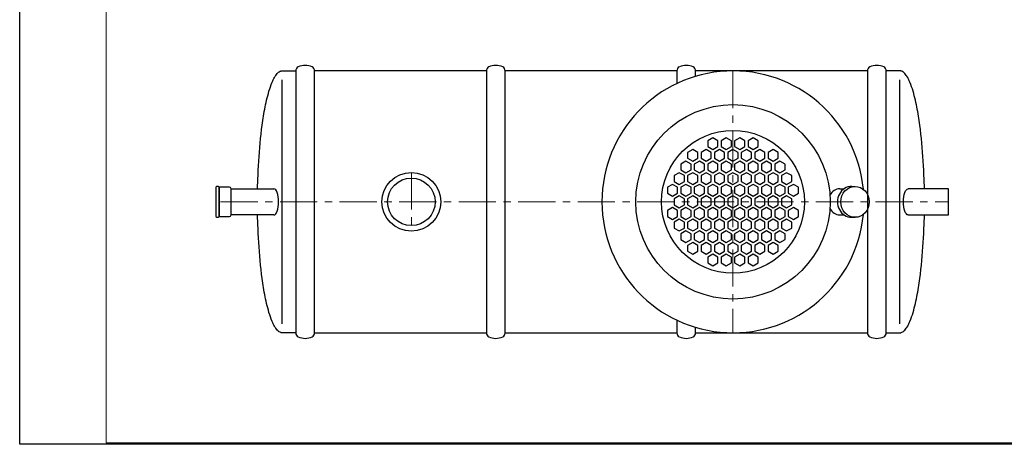
# Model space of a CAD drawing. Extents: x 0 to 5725, y 992 to 4959.
# Drawn here: x 0 to 3307, y 992 to 2418 of the extents above; entities that cross this region are included whole.
import ezdxf

# ---------------------------------------------------------------- set-up
doc = ezdxf.new("R2010")
doc.units = 0
doc.header["$LTSCALE"] = 100
doc.linetypes.add('CENTER', pattern=[2, 1.25, -0.25, 0.25, -0.25])
doc.layers.get('0').update_dxf_attribs({"linetype": 'CONTINUOUS', "lineweight": 15})
doc.layers.get('DEFPOINTS').update_dxf_attribs({"linetype": 'CONTINUOUS'})
for name, color, linetype, lineweight in [('3', 3, 'CONTINUOUS', 30), ('5', 5, 'CENTER', 9), ('7', 7, 'CONTINUOUS', 9)]:
    doc.layers.add(name, color=color, linetype=linetype, lineweight=lineweight)

msp = doc.modelspace()

# ---------------------------------------------------------------- hatches: boundary and pattern name
at = {"layer": '7'}
h = msp.add_hatch(dxfattribs=at)
h.set_pattern_fill('FLEX', color=256, scale=80, style=0)
h.paths.add_polyline_path([(1676.1, 2403.4), (1211.6, 2403.4), (1211.6, 2346.5), (1676.1, 2346.5)])
h.paths.add_polyline_path([(1876.6, 2403.4), (1764.1, 2403.4), (1764.1, 2346.5), (1876.6, 2346.5)])
h.paths.add_polyline_path([(2054.4, 2403.4), (1885.4, 2403.4), (1885.4, 2346.5), (2054.4, 2346.5)])
h.paths.add_polyline_path([(2184.3, 2403.4), (2054.4, 2403.4), (2054.4, 2346.5), (2061.5, 2346.5), (2169.6, 2346.5)])
h.paths.add_polyline_path([(2410.9, 2403.4), (2184.3, 2403.4), (2169.6, 2346.5), (2410.9, 2346.5)])
h.paths.add_polyline_path([(2465, 2403.4), (2410.9, 2403.4), (2410.9, 2346.5), (2418, 2346.5), (2465, 2346.5)])
h.paths.add_polyline_path([(2577.7, 2403.4), (2465, 2403.4), (2465, 2346.5), (2577.7, 2346.5)])
h.paths.add_polyline_path([(2604.3, 2403.4), (2577.7, 2403.4), (2577.7, 2346.5), (2593.9, 2346.5)])
h.paths.add_polyline_path([(2668.7, 2403.4), (2604.3, 2403.4), (2593.9, 2346.5), (2668.7, 2346.5)])
h.paths.add_polyline_path([(2832.6, 2392.6), (2832, 2403.4), (2778.7, 2403.4), (2778.7, 2346.5), (2834.7, 2346.5), (2834.4, 2354.7), (2833.6, 2373.7)])
h = msp.add_hatch(dxfattribs=at)
h.set_pattern_fill('FLEX', color=256, scale=80, style=0)
h.paths.add_polyline_path([(1676.1, 2403.4), (1211.6, 2403.4), (1211.6, 2346.5), (1676.1, 2346.5)])

# ---------------------------------------------------------------- linework, layer by layer
for p, q in [((290.4, 4954.2), (290.4, 996.8)), ((290.4, 996.8), (5720.2, 996.8))]:
    msp.add_line(p, q)
at = {"layer": '3'}
for p, q in [((849.9, 2213.2), (851.4, 2216.2)), ((851.4, 2216.2), (853.6, 2220.7)), ((853.6, 2220.7), (855.3, 2223.8)), ((855.3, 2223.8), (858, 2228.3)), ((858, 2228.3), (860, 2231.4)), ((860, 2231.4), (862.2, 2234.4)), ((862.2, 2234.4), (864.8, 2237.4)), ((864.8, 2237.4), (867.8, 2240.5)), ((867.8, 2240.5), (869.6, 2242)), ((869.6, 2242), (871.8, 2243.5)), ((871.8, 2243.5), (874.6, 2245)), ((874.6, 2245), (877.1, 2245.9)), ((877.1, 2245.9), (878.4, 2246.2)), ((878.4, 2246.2), (881.5, 2246.5)), ((881.5, 2246.5), (927.5, 2246.5)), ((881.5, 1396.9), (881.5, 2216.2)), ((927.5, 2246.5), (927.5, 1366.5)), ((1567.5, 2246.5), (990.4, 2246.5)), ((990.4, 1366.5), (990.4, 2246.5)), ((1567.5, 2246.5), (1567.5, 1366.5)), ((2207.5, 2246.5), (1630.4, 2246.5)), ((1630.4, 1366.5), (1630.4, 2246.5)), ((2207.5, 2246.5), (2207.5, 2204.2)), ((2847.5, 2246.5), (2270.4, 2246.5)), ((2270.4, 2228.3), (2270.4, 2246.5)), ((2847.5, 2246.5), (2847.5, 1366.5)), ((2956.5, 2246.5), (2910.4, 2246.5)), ((2910.4, 1366.5), (2910.4, 2246.5)), ((2959.5, 2246.2), (2956.5, 2246.5)), ((2956.5, 1396.9), (2956.5, 2216.2)), ((2960.8, 2245.9), (2959.5, 2246.2)), ((2963.3, 2245), (2960.8, 2245.9)), ((2966.1, 2243.5), (2963.3, 2245)), ((2968.3, 2242), (2966.1, 2243.5)), ((2970.1, 2240.5), (2968.3, 2242)), ((2973.2, 2237.4), (2970.1, 2240.5)), ((2975.7, 2234.4), (2973.2, 2237.4)), ((2977.9, 2231.4), (2975.7, 2234.4)), ((2980, 2228.3), (2977.9, 2231.4)), ((2982.7, 2223.8), (2980, 2228.3)), ((2984.3, 2220.7), (2982.7, 2223.8)), ((2986.6, 2216.2), (2984.3, 2220.7)), ((2988, 2213.2), (2986.6, 2216.2)), ((837.3, 2178.3), (839.7, 2185.8)), ((839.7, 2185.8), (842.2, 2193.4)), ((842.2, 2193.4), (844.9, 2201)), ((844.9, 2201), (848, 2208.6)), ((848, 2208.6), (849.9, 2213.2)), ((2990, 2208.6), (2988, 2213.2)), ((2993, 2201), (2990, 2208.6)), ((2995.8, 2193.4), (2993, 2201)), ((2998.3, 2185.8), (2995.8, 2193.4)), ((3000.6, 2178.3), (2998.3, 2185.8)), ((829.4, 2147.9), (831.2, 2155.5)), ((831.2, 2155.5), (833.1, 2163.1)), ((833.1, 2163.1), (835.2, 2170.7)), ((835.2, 2170.7), (837.3, 2178.3)), ((3002.8, 2170.7), (3000.6, 2178.3)), ((3004.8, 2163.1), (3002.8, 2170.7)), ((3006.7, 2155.5), (3004.8, 2163.1)), ((3008.5, 2147.9), (3006.7, 2155.5)), ((821.7, 2110), (823.1, 2117.6)), ((823.1, 2117.6), (824.6, 2125.2)), ((824.6, 2125.2), (826.1, 2132.7)), ((826.1, 2132.7), (827.7, 2140.3)), ((827.7, 2140.3), (829.4, 2147.9)), ((3010.2, 2140.3), (3008.5, 2147.9)), ((3011.8, 2132.7), (3010.2, 2140.3)), ((3013.4, 2125.2), (3011.8, 2132.7)), ((3014.8, 2117.6), (3013.4, 2125.2)), ((3016.2, 2110), (3014.8, 2117.6)), ((816.8, 2079.6), (817.9, 2087.2)), ((817.9, 2087.2), (819.1, 2094.8)), ((819.1, 2094.8), (820.4, 2102.4)), ((820.4, 2102.4), (821.7, 2110)), ((3017.5, 2102.4), (3016.2, 2110)), ((3018.8, 2094.8), (3017.5, 2102.4)), ((3020, 2087.2), (3018.8, 2094.8)), ((3021.2, 2079.6), (3020, 2087.2)), ((812.7, 2049.3), (814.6, 2064.5)), ((814.6, 2064.5), (816.8, 2079.6)), ((3023.3, 2064.5), (3021.2, 2079.6)), ((3025.3, 2049.3), (3023.3, 2064.5)), ((807.7, 2003.8), (809.2, 2018.9)), ((809.2, 2018.9), (810.9, 2034.1)), ((810.9, 2034.1), (812.7, 2049.3)), ((2328.1, 2021.5), (2311, 2011.7)), ((2345.2, 2011.7), (2328.1, 2021.5)), ((2373.2, 2021.5), (2356.1, 2011.7)), ((2390.3, 2011.7), (2373.2, 2021.5)), ((2418.3, 2021.5), (2401.2, 2011.7)), ((2435.4, 2011.7), (2418.3, 2021.5)), ((2463.4, 2021.5), (2446.3, 2011.7)), ((2480.5, 2011.7), (2463.4, 2021.5)), ((3027.1, 2034.1), (3025.3, 2049.3)), ((3028.7, 2018.9), (3027.1, 2034.1)), ((3030.2, 2003.8), (3028.7, 2018.9)), ((805.1, 1973.4), (806.4, 1988.6)), ((806.4, 1988.6), (807.7, 2003.8)), ((2311, 2011.7), (2311, 1991.9)), ((2311, 1991.9), (2328.1, 1982.1)), ((2328.1, 1982.1), (2345.2, 1991.9)), ((2345.2, 1991.9), (2345.2, 2011.7)), ((2356.1, 2011.7), (2356.1, 1991.9)), ((2356.1, 1991.9), (2373.2, 1982.1)), ((2373.2, 1982.1), (2390.3, 1991.9)), ((2390.3, 1991.9), (2390.3, 2011.7)), ((2401.2, 2011.7), (2401.2, 1991.9)), ((2401.2, 1991.9), (2418.3, 1982.1)), ((2418.3, 1982.1), (2435.4, 1991.9)), ((2435.4, 1991.9), (2435.4, 2011.7)), ((2446.3, 2011.7), (2446.3, 1991.9)), ((2446.3, 1991.9), (2463.4, 1982.1)), ((2463.4, 1982.1), (2480.5, 1991.9)), ((2480.5, 1991.9), (2480.5, 2011.7)), ((3031.6, 1988.6), (3030.2, 2003.8)), ((3032.8, 1973.4), (3031.6, 1988.6)), ((803, 1943.1), (804, 1958.3)), ((804, 1958.3), (805.1, 1973.4)), ((2260.5, 1982.5), (2243.4, 1972.6)), ((2243.4, 1972.6), (2243.4, 1952.9)), ((2243.4, 1952.9), (2260.5, 1943)), ((2277.6, 1972.6), (2260.5, 1982.5)), ((2260.5, 1943), (2277.6, 1952.9)), ((2277.6, 1952.9), (2277.6, 1972.6)), ((2305.6, 1982.5), (2288.5, 1972.6)), ((2288.5, 1972.6), (2288.5, 1952.9)), ((2288.5, 1952.9), (2305.6, 1943)), ((2322.7, 1972.6), (2305.6, 1982.5)), ((2305.6, 1943), (2322.7, 1952.9)), ((2322.7, 1952.9), (2322.7, 1972.6)), ((2350.7, 1982.5), (2333.6, 1972.6)), ((2333.6, 1972.6), (2333.6, 1952.9)), ((2333.6, 1952.9), (2350.7, 1943)), ((2367.8, 1972.6), (2350.7, 1982.5)), ((2350.7, 1943), (2367.8, 1952.9)), ((2367.8, 1952.9), (2367.8, 1972.6)), ((2395.8, 1982.5), (2378.7, 1972.6)), ((2378.7, 1972.6), (2378.7, 1952.9)), ((2378.7, 1952.9), (2395.8, 1943)), ((2412.9, 1972.6), (2395.8, 1982.5)), ((2395.8, 1943), (2412.9, 1952.9)), ((2412.9, 1952.9), (2412.9, 1972.6)), ((2440.9, 1982.5), (2423.8, 1972.6)), ((2423.8, 1972.6), (2423.8, 1952.9)), ((2423.8, 1952.9), (2440.9, 1943)), ((2458, 1972.6), (2440.9, 1982.5)), ((2440.9, 1943), (2458, 1952.9)), ((2458, 1952.9), (2458, 1972.6)), ((2486, 1982.5), (2468.9, 1972.6)), ((2468.9, 1972.6), (2468.9, 1952.9)), ((2468.9, 1952.9), (2486, 1943)), ((2503.1, 1972.6), (2486, 1982.5)), ((2486, 1943), (2503.1, 1952.9)), ((2503.1, 1952.9), (2503.1, 1972.6)), ((2531, 1982.5), (2514, 1972.6)), ((2514, 1972.6), (2514, 1952.9)), ((2514, 1952.9), (2531, 1943)), ((2548.1, 1972.6), (2531, 1982.5)), ((2531, 1943), (2548.1, 1952.9)), ((2548.1, 1952.9), (2548.1, 1972.6)), ((3033.9, 1958.3), (3032.8, 1973.4)), ((3034.9, 1943.1), (3033.9, 1958.3)), ((801.4, 1912.7), (802.2, 1927.9)), ((802.2, 1927.9), (803, 1943.1)), ((2237.9, 1943.4), (2220.8, 1933.6)), ((2220.8, 1933.6), (2220.8, 1913.8)), ((2255, 1933.6), (2237.9, 1943.4)), ((2255, 1913.8), (2255, 1933.6)), ((2283, 1943.4), (2265.9, 1933.6)), ((2265.9, 1933.6), (2265.9, 1913.8)), ((2300.1, 1933.6), (2283, 1943.4)), ((2300.1, 1913.8), (2300.1, 1933.6)), ((2328.1, 1943.4), (2311, 1933.6)), ((2311, 1933.6), (2311, 1913.8)), ((2345.2, 1933.6), (2328.1, 1943.4)), ((2345.2, 1913.8), (2345.2, 1933.6)), ((2373.2, 1943.4), (2356.1, 1933.6)), ((2356.1, 1933.6), (2356.1, 1913.8)), ((2390.3, 1933.6), (2373.2, 1943.4)), ((2390.3, 1913.8), (2390.3, 1933.6)), ((2418.3, 1943.4), (2401.2, 1933.6)), ((2401.2, 1933.6), (2401.2, 1913.8)), ((2435.4, 1933.6), (2418.3, 1943.4)), ((2435.4, 1913.8), (2435.4, 1933.6)), ((2463.4, 1943.4), (2446.3, 1933.6)), ((2446.3, 1933.6), (2446.3, 1913.8)), ((2480.5, 1933.6), (2463.4, 1943.4)), ((2480.5, 1913.8), (2480.5, 1933.6)), ((2508.5, 1943.4), (2491.4, 1933.6)), ((2491.4, 1933.6), (2491.4, 1913.8)), ((2525.6, 1933.6), (2508.5, 1943.4)), ((2525.6, 1913.8), (2525.6, 1933.6)), ((2553.6, 1943.4), (2536.5, 1933.6)), ((2536.5, 1933.6), (2536.5, 1913.8)), ((2570.7, 1933.6), (2553.6, 1943.4)), ((2570.7, 1913.8), (2570.7, 1933.6)), ((3035.8, 1927.9), (3034.9, 1943.1)), ((3036.5, 1912.7), (3035.8, 1927.9)), ((800.2, 1882.4), (800.8, 1897.6)), ((800.8, 1897.6), (801.4, 1912.7)), ((2215.4, 1904.4), (2198.3, 1894.5)), ((2198.3, 1894.5), (2198.3, 1874.8)), ((2232.5, 1894.5), (2215.4, 1904.4)), ((2220.8, 1913.8), (2237.9, 1904)), ((2232.5, 1874.8), (2232.5, 1894.5)), ((2237.9, 1904), (2255, 1913.8)), ((2260.5, 1904.4), (2243.4, 1894.5)), ((2243.4, 1894.5), (2243.4, 1874.8)), ((2277.6, 1894.5), (2260.5, 1904.4)), ((2265.9, 1913.8), (2283, 1904)), ((2277.6, 1874.8), (2277.6, 1894.5)), ((2283, 1904), (2300.1, 1913.8)), ((2305.6, 1904.4), (2288.5, 1894.5)), ((2288.5, 1894.5), (2288.5, 1874.8)), ((2322.7, 1894.5), (2305.6, 1904.4)), ((2311, 1913.8), (2328.1, 1904)), ((2322.7, 1874.8), (2322.7, 1894.5)), ((2328.1, 1904), (2345.2, 1913.8)), ((2350.7, 1904.4), (2333.6, 1894.5)), ((2333.6, 1894.5), (2333.6, 1874.8)), ((2367.8, 1894.5), (2350.7, 1904.4)), ((2356.1, 1913.8), (2373.2, 1904)), ((2367.8, 1874.8), (2367.8, 1894.5)), ((2373.2, 1904), (2390.3, 1913.8)), ((2395.8, 1904.4), (2378.7, 1894.5)), ((2378.7, 1894.5), (2378.7, 1874.8)), ((2412.9, 1894.5), (2395.8, 1904.4)), ((2401.2, 1913.8), (2418.3, 1904)), ((2412.9, 1874.8), (2412.9, 1894.5)), ((2418.3, 1904), (2435.4, 1913.8)), ((2440.9, 1904.4), (2423.8, 1894.5)), ((2423.8, 1894.5), (2423.8, 1874.8)), ((2458, 1894.5), (2440.9, 1904.4)), ((2446.3, 1913.8), (2463.4, 1904)), ((2458, 1874.8), (2458, 1894.5)), ((2463.4, 1904), (2480.5, 1913.8)), ((2486, 1904.4), (2468.9, 1894.5)), ((2468.9, 1894.5), (2468.9, 1874.8)), ((2503.1, 1894.5), (2486, 1904.4)), ((2491.4, 1913.8), (2508.5, 1904)), ((2503.1, 1874.8), (2503.1, 1894.5)), ((2508.5, 1904), (2525.6, 1913.8)), ((2531, 1904.4), (2514, 1894.5)), ((2514, 1894.5), (2514, 1874.8)), ((2548.1, 1894.5), (2531, 1904.4)), ((2536.5, 1913.8), (2553.6, 1904)), ((2548.1, 1874.8), (2548.1, 1894.5)), ((2553.6, 1904), (2570.7, 1913.8)), ((2576.1, 1904.4), (2559, 1894.5)), ((2559, 1894.5), (2559, 1874.8)), ((2593.2, 1894.5), (2576.1, 1904.4)), ((2593.2, 1874.8), (2593.2, 1894.5)), ((3037.2, 1897.6), (3036.5, 1912.7)), ((3037.7, 1882.4), (3037.2, 1897.6)), ((659.3, 1856), (659.3, 1856)), ((659.3, 1856), (659.3, 1757.1)), ((704.4, 1856), (669.8, 1856)), ((669.8, 1856), (669.8, 1757.1)), ((669.8, 1757.1), (669.8, 1856)), ((799.3, 1850.5), (800.2, 1882.4)), ((2192.8, 1865.3), (2175.7, 1855.5)), ((2175.7, 1855.5), (2175.7, 1835.7)), ((2209.9, 1855.5), (2192.8, 1865.3)), ((2198.3, 1874.8), (2215.4, 1864.9)), ((2209.9, 1835.7), (2209.9, 1855.5)), ((2215.4, 1864.9), (2232.5, 1874.8)), ((2237.9, 1865.3), (2220.8, 1855.5)), ((2220.8, 1855.5), (2220.8, 1835.7)), ((2255, 1855.5), (2237.9, 1865.3)), ((2243.4, 1874.8), (2260.5, 1864.9)), ((2255, 1835.7), (2255, 1855.5)), ((2260.5, 1864.9), (2277.6, 1874.8)), ((2283, 1865.3), (2265.9, 1855.5)), ((2265.9, 1855.5), (2265.9, 1835.7)), ((2300.1, 1855.5), (2283, 1865.3)), ((2288.5, 1874.8), (2305.6, 1864.9)), ((2300.1, 1835.7), (2300.1, 1855.5)), ((2305.6, 1864.9), (2322.7, 1874.8)), ((2328.1, 1865.3), (2311, 1855.5)), ((2311, 1855.5), (2311, 1835.7)), ((2345.2, 1855.5), (2328.1, 1865.3)), ((2333.6, 1874.8), (2350.7, 1864.9)), ((2345.2, 1835.7), (2345.2, 1855.5)), ((2350.7, 1864.9), (2367.8, 1874.8)), ((2373.2, 1865.3), (2356.1, 1855.5)), ((2356.1, 1855.5), (2356.1, 1835.7)), ((2390.3, 1855.5), (2373.2, 1865.3)), ((2378.7, 1874.8), (2395.8, 1864.9)), ((2390.3, 1835.7), (2390.3, 1855.5)), ((2395.8, 1864.9), (2412.9, 1874.8)), ((2418.3, 1865.3), (2401.2, 1855.5)), ((2401.2, 1855.5), (2401.2, 1835.7)), ((2435.4, 1855.5), (2418.3, 1865.3)), ((2423.8, 1874.8), (2440.9, 1864.9)), ((2435.4, 1835.7), (2435.4, 1855.5)), ((2440.9, 1864.9), (2458, 1874.8)), ((2463.4, 1865.3), (2446.3, 1855.5)), ((2446.3, 1855.5), (2446.3, 1835.7)), ((2480.5, 1855.5), (2463.4, 1865.3)), ((2468.9, 1874.8), (2486, 1864.9)), ((2480.5, 1835.7), (2480.5, 1855.5)), ((2486, 1864.9), (2503.1, 1874.8)), ((2508.5, 1865.3), (2491.4, 1855.5)), ((2491.4, 1855.5), (2491.4, 1835.7)), ((2525.6, 1855.5), (2508.5, 1865.3)), ((2514, 1874.8), (2531, 1864.9)), ((2525.6, 1835.7), (2525.6, 1855.5)), ((2531, 1864.9), (2548.1, 1874.8)), ((2553.6, 1865.3), (2536.5, 1855.5)), ((2536.5, 1855.5), (2536.5, 1835.7)), ((2570.7, 1855.5), (2553.6, 1865.3)), ((2559, 1874.8), (2576.1, 1864.9)), ((2570.7, 1835.7), (2570.7, 1855.5)), ((2576.1, 1864.9), (2593.2, 1874.8)), ((2598.7, 1865.3), (2581.6, 1855.5)), ((2581.6, 1855.5), (2581.6, 1835.7)), ((2615.8, 1855.5), (2598.7, 1865.3)), ((2615.8, 1835.7), (2615.8, 1855.5)), ((2794.5, 1858.5), (2805.8, 1858.5)), ((3038.7, 1850.5), (3037.7, 1882.4)), ((709.9, 1762.5), (709.9, 1850.5)), ((709.9, 1850.5), (853.7, 1850.5)), ((709.9, 1762.5), (709.9, 1850.5)), ((2175.7, 1835.7), (2192.8, 1825.8)), ((2192.8, 1825.8), (2209.9, 1835.7)), ((2215.4, 1826.3), (2198.3, 1816.4)), ((2232.5, 1816.4), (2215.4, 1826.3)), ((2220.8, 1835.7), (2237.9, 1825.8)), ((2237.9, 1825.8), (2255, 1835.7)), ((2260.5, 1826.3), (2243.4, 1816.4)), ((2277.6, 1816.4), (2260.5, 1826.3)), ((2265.9, 1835.7), (2283, 1825.8)), ((2283, 1825.8), (2300.1, 1835.7)), ((2305.6, 1826.3), (2288.5, 1816.4)), ((2322.7, 1816.4), (2305.6, 1826.3)), ((2311, 1835.7), (2328.1, 1825.8)), ((2328.1, 1825.8), (2345.2, 1835.7)), ((2350.7, 1826.3), (2333.6, 1816.4)), ((2367.8, 1816.4), (2350.7, 1826.3)), ((2356.1, 1835.7), (2373.2, 1825.8)), ((2373.2, 1825.8), (2390.3, 1835.7)), ((2395.8, 1826.3), (2378.7, 1816.4)), ((2412.9, 1816.4), (2395.8, 1826.3)), ((2401.2, 1835.7), (2418.3, 1825.8)), ((2418.3, 1825.8), (2435.4, 1835.7)), ((2440.9, 1826.3), (2423.8, 1816.4)), ((2458, 1816.4), (2440.9, 1826.3)), ((2446.3, 1835.7), (2463.4, 1825.8)), ((2463.4, 1825.8), (2480.5, 1835.7)), ((2486, 1826.3), (2468.9, 1816.4)), ((2503.1, 1816.4), (2486, 1826.3)), ((2491.4, 1835.7), (2508.5, 1825.8)), ((2508.5, 1825.8), (2525.6, 1835.7)), ((2531, 1826.3), (2514, 1816.4)), ((2548.1, 1816.4), (2531, 1826.3)), ((2536.5, 1835.7), (2553.6, 1825.8)), ((2553.6, 1825.8), (2570.7, 1835.7)), ((2576.1, 1826.3), (2559, 1816.4)), ((2593.2, 1816.4), (2576.1, 1826.3)), ((2581.6, 1835.7), (2598.7, 1825.8)), ((2598.7, 1825.8), (2615.8, 1835.7)), ((2754.7, 1850.5), (2769, 1850.5)), ((3120.1, 1850.5), (2984.3, 1850.5)), ((3120.1, 1762.5), (3120.1, 1850.5)), ((2192.8, 1787.2), (2175.7, 1777.4)), ((2209.9, 1777.4), (2192.8, 1787.2)), ((2198.3, 1816.4), (2198.3, 1796.7)), ((2198.3, 1796.7), (2215.4, 1786.8)), ((2215.4, 1786.8), (2232.5, 1796.7)), ((2237.9, 1787.2), (2220.8, 1777.4)), ((2232.5, 1796.7), (2232.5, 1816.4)), ((2255, 1777.4), (2237.9, 1787.2)), ((2243.4, 1816.4), (2243.4, 1796.7)), ((2243.4, 1796.7), (2260.5, 1786.8)), ((2260.5, 1786.8), (2277.6, 1796.7)), ((2283, 1787.2), (2265.9, 1777.4)), ((2277.6, 1796.7), (2277.6, 1816.4)), ((2300.1, 1777.4), (2283, 1787.2)), ((2288.5, 1816.4), (2288.5, 1796.7)), ((2288.5, 1796.7), (2305.6, 1786.8)), ((2305.6, 1786.8), (2322.7, 1796.7)), ((2328.1, 1787.2), (2311, 1777.4)), ((2322.7, 1796.7), (2322.7, 1816.4)), ((2345.2, 1777.4), (2328.1, 1787.2)), ((2333.6, 1816.4), (2333.6, 1796.7)), ((2333.6, 1796.7), (2350.7, 1786.8)), ((2350.7, 1786.8), (2367.8, 1796.7)), ((2373.2, 1787.2), (2356.1, 1777.4)), ((2367.8, 1796.7), (2367.8, 1816.4)), ((2390.3, 1777.4), (2373.2, 1787.2)), ((2378.7, 1816.4), (2378.7, 1796.7)), ((2378.7, 1796.7), (2395.8, 1786.8)), ((2395.8, 1786.8), (2412.9, 1796.7)), ((2418.3, 1787.2), (2401.2, 1777.4)), ((2412.9, 1796.7), (2412.9, 1816.4)), ((2435.4, 1777.4), (2418.3, 1787.2)), ((2423.8, 1816.4), (2423.8, 1796.7)), ((2423.8, 1796.7), (2440.9, 1786.8)), ((2440.9, 1786.8), (2458, 1796.7)), ((2463.4, 1787.2), (2446.3, 1777.4)), ((2458, 1796.7), (2458, 1816.4)), ((2480.5, 1777.4), (2463.4, 1787.2)), ((2468.9, 1816.4), (2468.9, 1796.7)), ((2468.9, 1796.7), (2486, 1786.8)), ((2486, 1786.8), (2503.1, 1796.7)), ((2508.5, 1787.2), (2491.4, 1777.4)), ((2503.1, 1796.7), (2503.1, 1816.4)), ((2525.6, 1777.4), (2508.5, 1787.2)), ((2514, 1816.4), (2514, 1796.7)), ((2514, 1796.7), (2531, 1786.8)), ((2531, 1786.8), (2548.1, 1796.7)), ((2553.6, 1787.2), (2536.5, 1777.4)), ((2548.1, 1796.7), (2548.1, 1816.4)), ((2570.7, 1777.4), (2553.6, 1787.2)), ((2559, 1816.4), (2559, 1796.7)), ((2559, 1796.7), (2576.1, 1786.8)), ((2576.1, 1786.8), (2593.2, 1796.7)), ((2598.7, 1787.2), (2581.6, 1777.4)), ((2593.2, 1796.7), (2593.2, 1816.4)), ((2615.8, 1777.4), (2598.7, 1787.2)), ((669.8, 1757.1), (704.4, 1757.1)), ((853.7, 1762.5), (709.9, 1762.5)), ((800.2, 1730.7), (799.3, 1762.5)), ((2175.7, 1777.4), (2175.7, 1757.6)), ((2175.7, 1757.6), (2192.8, 1747.7)), ((2192.8, 1747.7), (2209.9, 1757.6)), ((2209.9, 1757.6), (2209.9, 1777.4)), ((2220.8, 1777.4), (2220.8, 1757.6)), ((2220.8, 1757.6), (2237.9, 1747.7)), ((2237.9, 1747.7), (2255, 1757.6)), ((2255, 1757.6), (2255, 1777.4)), ((2265.9, 1777.4), (2265.9, 1757.6)), ((2265.9, 1757.6), (2283, 1747.7)), ((2283, 1747.7), (2300.1, 1757.6)), ((2300.1, 1757.6), (2300.1, 1777.4)), ((2311, 1777.4), (2311, 1757.6)), ((2311, 1757.6), (2328.1, 1747.7)), ((2328.1, 1747.7), (2345.2, 1757.6)), ((2345.2, 1757.6), (2345.2, 1777.4)), ((2356.1, 1777.4), (2356.1, 1757.6)), ((2356.1, 1757.6), (2373.2, 1747.7)), ((2373.2, 1747.7), (2390.3, 1757.6)), ((2390.3, 1757.6), (2390.3, 1777.4)), ((2401.2, 1777.4), (2401.2, 1757.6)), ((2401.2, 1757.6), (2418.3, 1747.7)), ((2418.3, 1747.7), (2435.4, 1757.6)), ((2435.4, 1757.6), (2435.4, 1777.4)), ((2446.3, 1777.4), (2446.3, 1757.6)), ((2446.3, 1757.6), (2463.4, 1747.7)), ((2463.4, 1747.7), (2480.5, 1757.6)), ((2480.5, 1757.6), (2480.5, 1777.4)), ((2491.4, 1777.4), (2491.4, 1757.6)), ((2491.4, 1757.6), (2508.5, 1747.7)), ((2508.5, 1747.7), (2525.6, 1757.6)), ((2525.6, 1757.6), (2525.6, 1777.4)), ((2536.5, 1777.4), (2536.5, 1757.6)), ((2536.5, 1757.6), (2553.6, 1747.7)), ((2553.6, 1747.7), (2570.7, 1757.6)), ((2570.7, 1757.6), (2570.7, 1777.4)), ((2581.6, 1777.4), (2581.6, 1757.6)), ((2581.6, 1757.6), (2598.7, 1747.7)), ((2598.7, 1747.7), (2615.8, 1757.6)), ((2615.8, 1757.6), (2615.8, 1777.4)), ((2754.7, 1762.5), (2769, 1762.5)), ((2794.5, 1754.5), (2805.8, 1754.5)), ((2984.3, 1762.5), (3120.1, 1762.5)), ((3037.7, 1730.7), (3038.7, 1762.5)), ((800.8, 1715.5), (800.2, 1730.7)), ((2215.4, 1748.2), (2198.3, 1738.3)), ((2198.3, 1738.3), (2198.3, 1718.6)), ((2232.5, 1738.3), (2215.4, 1748.2)), ((2232.5, 1718.6), (2232.5, 1738.3)), ((2260.5, 1748.2), (2243.4, 1738.3)), ((2243.4, 1738.3), (2243.4, 1718.6)), ((2277.6, 1738.3), (2260.5, 1748.2)), ((2277.6, 1718.6), (2277.6, 1738.3)), ((2305.6, 1748.2), (2288.5, 1738.3)), ((2288.5, 1738.3), (2288.5, 1718.6)), ((2322.7, 1738.3), (2305.6, 1748.2)), ((2322.7, 1718.6), (2322.7, 1738.3)), ((2350.7, 1748.2), (2333.6, 1738.3)), ((2333.6, 1738.3), (2333.6, 1718.6)), ((2367.8, 1738.3), (2350.7, 1748.2)), ((2367.8, 1718.6), (2367.8, 1738.3)), ((2395.8, 1748.2), (2378.7, 1738.3)), ((2378.7, 1738.3), (2378.7, 1718.6)), ((2412.9, 1738.3), (2395.8, 1748.2)), ((2412.9, 1718.6), (2412.9, 1738.3)), ((2440.9, 1748.2), (2423.8, 1738.3)), ((2423.8, 1738.3), (2423.8, 1718.6)), ((2458, 1738.3), (2440.9, 1748.2)), ((2458, 1718.6), (2458, 1738.3)), ((2486, 1748.2), (2468.9, 1738.3)), ((2468.9, 1738.3), (2468.9, 1718.6)), ((2503.1, 1738.3), (2486, 1748.2)), ((2503.1, 1718.6), (2503.1, 1738.3)), ((2531, 1748.2), (2514, 1738.3)), ((2514, 1738.3), (2514, 1718.6)), ((2548.1, 1738.3), (2531, 1748.2)), ((2548.1, 1718.6), (2548.1, 1738.3)), ((2576.1, 1748.2), (2559, 1738.3)), ((2559, 1738.3), (2559, 1718.6)), ((2593.2, 1738.3), (2576.1, 1748.2)), ((2593.2, 1718.6), (2593.2, 1738.3)), ((3037.2, 1715.5), (3037.7, 1730.7)), ((801.4, 1700.3), (800.8, 1715.5)), ((802.2, 1685.2), (801.4, 1700.3)), ((2198.3, 1718.6), (2215.4, 1708.7)), ((2215.4, 1708.7), (2232.5, 1718.6)), ((2237.9, 1709.1), (2220.8, 1699.2)), ((2220.8, 1699.2), (2220.8, 1679.5)), ((2255, 1699.2), (2237.9, 1709.1)), ((2243.4, 1718.6), (2260.5, 1708.7)), ((2255, 1679.5), (2255, 1699.2)), ((2260.5, 1708.7), (2277.6, 1718.6)), ((2283, 1709.1), (2265.9, 1699.2)), ((2265.9, 1699.2), (2265.9, 1679.5)), ((2300.1, 1699.2), (2283, 1709.1)), ((2288.5, 1718.6), (2305.6, 1708.7)), ((2300.1, 1679.5), (2300.1, 1699.2)), ((2305.6, 1708.7), (2322.7, 1718.6)), ((2328.1, 1709.1), (2311, 1699.2)), ((2311, 1699.2), (2311, 1679.5)), ((2345.2, 1699.2), (2328.1, 1709.1)), ((2333.6, 1718.6), (2350.7, 1708.7)), ((2345.2, 1679.5), (2345.2, 1699.2)), ((2350.7, 1708.7), (2367.8, 1718.6)), ((2373.2, 1709.1), (2356.1, 1699.2)), ((2356.1, 1699.2), (2356.1, 1679.5)), ((2390.3, 1699.2), (2373.2, 1709.1)), ((2378.7, 1718.6), (2395.8, 1708.7)), ((2390.3, 1679.5), (2390.3, 1699.2)), ((2395.8, 1708.7), (2412.9, 1718.6)), ((2418.3, 1709.1), (2401.2, 1699.2)), ((2401.2, 1699.2), (2401.2, 1679.5)), ((2435.4, 1699.2), (2418.3, 1709.1)), ((2423.8, 1718.6), (2440.9, 1708.7)), ((2435.4, 1679.5), (2435.4, 1699.2)), ((2440.9, 1708.7), (2458, 1718.6)), ((2463.4, 1709.1), (2446.3, 1699.2)), ((2446.3, 1699.2), (2446.3, 1679.5)), ((2480.5, 1699.2), (2463.4, 1709.1)), ((2468.9, 1718.6), (2486, 1708.7)), ((2480.5, 1679.5), (2480.5, 1699.2)), ((2486, 1708.7), (2503.1, 1718.6)), ((2508.5, 1709.1), (2491.4, 1699.2)), ((2491.4, 1699.2), (2491.4, 1679.5)), ((2525.6, 1699.2), (2508.5, 1709.1)), ((2514, 1718.6), (2531, 1708.7)), ((2525.6, 1679.5), (2525.6, 1699.2)), ((2531, 1708.7), (2548.1, 1718.6)), ((2553.6, 1709.1), (2536.5, 1699.2)), ((2536.5, 1699.2), (2536.5, 1679.5)), ((2570.7, 1699.2), (2553.6, 1709.1)), ((2559, 1718.6), (2576.1, 1708.7)), ((2570.7, 1679.5), (2570.7, 1699.2)), ((2576.1, 1708.7), (2593.2, 1718.6)), ((3035.8, 1685.2), (3036.5, 1700.3)), ((3036.5, 1700.3), (3037.2, 1715.5)), ((803, 1670), (802.2, 1685.2)), ((804, 1654.8), (803, 1670)), ((805.1, 1639.6), (804, 1654.8)), ((2220.8, 1679.5), (2237.9, 1669.6)), ((2237.9, 1669.6), (2255, 1679.5)), ((2260.5, 1670.1), (2243.4, 1660.2)), ((2243.4, 1660.2), (2243.4, 1640.5)), ((2277.6, 1660.2), (2260.5, 1670.1)), ((2265.9, 1679.5), (2283, 1669.6)), ((2277.6, 1640.5), (2277.6, 1660.2)), ((2283, 1669.6), (2300.1, 1679.5)), ((2305.6, 1670.1), (2288.5, 1660.2)), ((2288.5, 1660.2), (2288.5, 1640.5)), ((2322.7, 1660.2), (2305.6, 1670.1)), ((2311, 1679.5), (2328.1, 1669.6)), ((2322.7, 1640.5), (2322.7, 1660.2)), ((2328.1, 1669.6), (2345.2, 1679.5)), ((2350.7, 1670.1), (2333.6, 1660.2)), ((2333.6, 1660.2), (2333.6, 1640.5)), ((2367.8, 1660.2), (2350.7, 1670.1)), ((2356.1, 1679.5), (2373.2, 1669.6)), ((2367.8, 1640.5), (2367.8, 1660.2)), ((2373.2, 1669.6), (2390.3, 1679.5)), ((2395.8, 1670.1), (2378.7, 1660.2)), ((2378.7, 1660.2), (2378.7, 1640.5)), ((2412.9, 1660.2), (2395.8, 1670.1)), ((2401.2, 1679.5), (2418.3, 1669.6)), ((2412.9, 1640.5), (2412.9, 1660.2)), ((2418.3, 1669.6), (2435.4, 1679.5)), ((2440.9, 1670.1), (2423.8, 1660.2)), ((2423.8, 1660.2), (2423.8, 1640.5)), ((2458, 1660.2), (2440.9, 1670.1)), ((2446.3, 1679.5), (2463.4, 1669.6)), ((2458, 1640.5), (2458, 1660.2)), ((2463.4, 1669.6), (2480.5, 1679.5)), ((2486, 1670.1), (2468.9, 1660.2)), ((2468.9, 1660.2), (2468.9, 1640.5)), ((2503.1, 1660.2), (2486, 1670.1)), ((2491.4, 1679.5), (2508.5, 1669.6)), ((2503.1, 1640.5), (2503.1, 1660.2)), ((2508.5, 1669.6), (2525.6, 1679.5)), ((2531, 1670.1), (2514, 1660.2)), ((2514, 1660.2), (2514, 1640.5)), ((2548.1, 1660.2), (2531, 1670.1)), ((2536.5, 1679.5), (2553.6, 1669.6)), ((2548.1, 1640.5), (2548.1, 1660.2)), ((2553.6, 1669.6), (2570.7, 1679.5)), ((3032.8, 1639.6), (3033.9, 1654.8)), ((3033.9, 1654.8), (3034.9, 1670)), ((3034.9, 1670), (3035.8, 1685.2)), ((806.4, 1624.5), (805.1, 1639.6)), ((807.7, 1609.3), (806.4, 1624.5)), ((2243.4, 1640.5), (2260.5, 1630.6)), ((2260.5, 1630.6), (2277.6, 1640.5)), ((2288.5, 1640.5), (2305.6, 1630.6)), ((2305.6, 1630.6), (2322.7, 1640.5)), ((2328.1, 1631), (2311, 1621.1)), ((2311, 1621.1), (2311, 1601.4)), ((2345.2, 1621.1), (2328.1, 1631)), ((2333.6, 1640.5), (2350.7, 1630.6)), ((2345.2, 1601.4), (2345.2, 1621.1)), ((2350.7, 1630.6), (2367.8, 1640.5)), ((2373.2, 1631), (2356.1, 1621.1)), ((2356.1, 1621.1), (2356.1, 1601.4)), ((2390.3, 1621.1), (2373.2, 1631)), ((2378.7, 1640.5), (2395.8, 1630.6)), ((2390.3, 1601.4), (2390.3, 1621.1)), ((2395.8, 1630.6), (2412.9, 1640.5)), ((2418.3, 1631), (2401.2, 1621.1)), ((2401.2, 1621.1), (2401.2, 1601.4)), ((2435.4, 1621.1), (2418.3, 1631)), ((2423.8, 1640.5), (2440.9, 1630.6)), ((2435.4, 1601.4), (2435.4, 1621.1)), ((2440.9, 1630.6), (2458, 1640.5)), ((2463.4, 1631), (2446.3, 1621.1)), ((2446.3, 1621.1), (2446.3, 1601.4)), ((2480.5, 1621.1), (2463.4, 1631)), ((2468.9, 1640.5), (2486, 1630.6)), ((2480.5, 1601.4), (2480.5, 1621.1)), ((2486, 1630.6), (2503.1, 1640.5)), ((2514, 1640.5), (2531, 1630.6)), ((2531, 1630.6), (2548.1, 1640.5)), ((3030.2, 1609.3), (3031.6, 1624.5)), ((3031.6, 1624.5), (3032.8, 1639.6)), ((809.2, 1594.1), (807.7, 1609.3)), ((810.9, 1578.9), (809.2, 1594.1)), ((2311, 1601.4), (2328.1, 1591.5)), ((2328.1, 1591.5), (2345.2, 1601.4)), ((2356.1, 1601.4), (2373.2, 1591.5)), ((2373.2, 1591.5), (2390.3, 1601.4)), ((2401.2, 1601.4), (2418.3, 1591.5)), ((2418.3, 1591.5), (2435.4, 1601.4)), ((2446.3, 1601.4), (2463.4, 1591.5)), ((2463.4, 1591.5), (2480.5, 1601.4)), ((3027.1, 1578.9), (3028.7, 1594.1)), ((3028.7, 1594.1), (3030.2, 1609.3)), ((812.7, 1563.8), (810.9, 1578.9)), ((814.6, 1548.6), (812.7, 1563.8)), ((3023.3, 1548.6), (3025.3, 1563.8)), ((3025.3, 1563.8), (3027.1, 1578.9)), ((816.8, 1533.4), (814.6, 1548.6)), ((817.9, 1525.8), (816.8, 1533.4)), ((819.1, 1518.3), (817.9, 1525.8)), ((3018.8, 1518.3), (3020, 1525.8)), ((3020, 1525.8), (3021.2, 1533.4)), ((3021.2, 1533.4), (3023.3, 1548.6)), ((820.4, 1510.7), (819.1, 1518.3)), ((821.7, 1503.1), (820.4, 1510.7)), ((823.1, 1495.5), (821.7, 1503.1)), ((824.6, 1487.9), (823.1, 1495.5)), ((3013.4, 1487.9), (3014.8, 1495.5)), ((3014.8, 1495.5), (3016.2, 1503.1)), ((3016.2, 1503.1), (3017.5, 1510.7)), ((3017.5, 1510.7), (3018.8, 1518.3)), ((826.1, 1480.3), (824.6, 1487.9)), ((827.7, 1472.7), (826.1, 1480.3)), ((829.4, 1465.2), (827.7, 1472.7)), ((831.2, 1457.6), (829.4, 1465.2)), ((833.1, 1450), (831.2, 1457.6)), ((3004.8, 1450), (3006.7, 1457.6)), ((3006.7, 1457.6), (3008.5, 1465.2)), ((3008.5, 1465.2), (3010.2, 1472.7)), ((3010.2, 1472.7), (3011.8, 1480.3)), ((3011.8, 1480.3), (3013.4, 1487.9)), ((835.2, 1442.4), (833.1, 1450)), ((837.3, 1434.8), (835.2, 1442.4)), ((839.7, 1427.2), (837.3, 1434.8)), ((842.2, 1419.6), (839.7, 1427.2)), ((2995.8, 1419.6), (2998.3, 1427.2)), ((2998.3, 1427.2), (3000.6, 1434.8)), ((3000.6, 1434.8), (3002.8, 1442.4)), ((3002.8, 1442.4), (3004.8, 1450)), ((844.9, 1412.1), (842.2, 1419.6)), ((848, 1404.5), (844.9, 1412.1)), ((849.9, 1399.9), (848, 1404.5)), ((851.4, 1396.9), (849.9, 1399.9)), ((853.6, 1392.3), (851.4, 1396.9)), ((855.3, 1389.3), (853.6, 1392.3)), ((858, 1384.7), (855.3, 1389.3)), ((2207.5, 1408.8), (2207.5, 1366.5)), ((2980, 1384.7), (2982.7, 1389.3)), ((2982.7, 1389.3), (2984.3, 1392.3)), ((2984.3, 1392.3), (2986.6, 1396.9)), ((2986.6, 1396.9), (2988, 1399.9)), ((2988, 1399.9), (2990, 1404.5)), ((2990, 1404.5), (2993, 1412.1)), ((2993, 1412.1), (2995.8, 1419.6)), ((860, 1381.7), (858, 1384.7)), ((862.2, 1378.7), (860, 1381.7)), ((864.8, 1375.6), (862.2, 1378.7)), ((867.8, 1372.6), (864.8, 1375.6)), ((869.6, 1371.1), (867.8, 1372.6)), ((871.8, 1369.6), (869.6, 1371.1)), ((874.6, 1368.1), (871.8, 1369.6)), ((877.1, 1367.1), (874.6, 1368.1)), ((878.4, 1366.8), (877.1, 1367.1)), ((881.5, 1366.5), (878.4, 1366.8)), ((927.5, 1366.5), (881.5, 1366.5)), ((990.4, 1366.5), (1567.5, 1366.5)), ((1630.4, 1366.5), (2207.5, 1366.5)), ((2270.4, 1366.5), (2270.4, 1384.8)), ((2270.4, 1366.5), (2847.5, 1366.5)), ((2910.4, 1366.5), (2956.5, 1366.5)), ((2956.5, 1366.5), (2959.5, 1366.8)), ((2959.5, 1366.8), (2960.8, 1367.1)), ((2960.8, 1367.1), (2963.3, 1368.1)), ((2963.3, 1368.1), (2966.1, 1369.6)), ((2966.1, 1369.6), (2968.3, 1371.1)), ((2968.3, 1371.1), (2970.1, 1372.6)), ((2970.1, 1372.6), (2973.2, 1375.6)), ((2973.2, 1375.6), (2975.7, 1378.7)), ((2975.7, 1378.7), (2977.9, 1381.7)), ((2977.9, 1381.7), (2980, 1384.7))]:
    msp.add_line(p, q, dxfattribs=at)
for centre, radius in [((2395.8, 1806.5), 326.5), ((2395.8, 1806.5), 240), ((1315.5, 1806.5), 98.8), ((1315.5, 1806.5), 80)]:
    msp.add_circle(centre, radius, dxfattribs=at)
for centre, radius, start, end in [((942.2, 2246.5), 14.7, 116.6093, 180), ((959, 2213.1), 52, 63.3907, 116.6093), ((975.7, 2246.5), 14.7, 0, 63.3907), ((1582.2, 2246.5), 14.7, 116.6093, 180), ((1599, 2213.1), 52, 63.3907, 116.6093), ((1615.7, 2246.5), 14.7, 0, 63.3907), ((2222.2, 2246.5), 14.7, 116.6093, 180), ((2239, 2213.1), 52, 63.3907, 116.6093), ((2255.7, 2246.5), 14.7, 0, 63.3907), ((2862.2, 2246.5), 14.7, 116.6093, 180), ((2879, 2213.1), 52, 63.3907, 116.6093), ((2895.7, 2246.5), 14.7, 0, 63.3907), ((2395.8, 1806.5), 440, 5.4932, 354.5068), ((664.5, 1851.1), 7.19, 43.185, 136.815), ((704.4, 1850.5), 5.46, 0, 90), ((664.5, 1762), 7.19, 223.185, 316.815), ((704.4, 1762.5), 5.46, 270, 0), ((942.2, 1366.5), 14.7, 180, 243.3907), ((975.7, 1366.5), 14.7, 296.6093, 0), ((1582.2, 1366.5), 14.7, 180, 243.3907), ((1615.7, 1366.5), 14.7, 296.6093, 0), ((2222.2, 1366.5), 14.7, 180, 243.3907), ((2255.7, 1366.5), 14.7, 296.6093, 0), ((2862.2, 1366.5), 14.7, 180, 243.3907), ((2895.7, 1366.5), 14.7, 296.6093, 0), ((959, 1399.9), 52, 243.3907, 296.6093), ((1599, 1399.9), 52, 243.3907, 296.6093), ((2239, 1399.9), 52, 243.3907, 296.6093), ((2879, 1399.9), 52, 243.3907, 296.6093)]:
    msp.add_arc(centre, radius, start, end, dxfattribs=at)
for centre, major_axis, ratio, start_param, end_param in [((2794.5, 1806.5), (0, 52), 0.917975, 0, 3.141593), ((853.7, 1806.5), (0, 44), 0.358248, 3.141593, 6.283185), ((2754.7, 1806.5), (0, 44), 0.868177, 0, 1.04995), ((2754.7, 1806.5), (0, 44), 0.868177, 2.091643, 3.141593)]:
    msp.add_ellipse(centre, major_axis=major_axis, ratio=ratio, start_param=start_param, end_param=end_param, dxfattribs=at)
msp.add_ellipse((2805.8, 1806.5), major_axis=(0, 52), ratio=0.917975, dxfattribs=at)
at = {"layer": '3', "extrusion": (0, 0, -1)}
msp.add_ellipse((2984.3, 1806.5), major_axis=(0, 44), ratio=0.358248, start_param=3.141593, end_param=6.283185, dxfattribs=at)
at = {"layer": '5'}
for p, q in [((2395.8, 2246.5), (2395.8, 1366.5)), ((1315.5, 1905.3), (1315.5, 1707.7)), ((674.5, 1806.5), (3120.1, 1806.5))]:
    msp.add_line(p, q, dxfattribs=at)
at = {"layer": 'DEFPOINTS'}
for p, q in [((0, 991.8), (0, 4959.2)), ((5725.2, 991.8), (0, 991.8))]:
    msp.add_line(p, q, dxfattribs=at)

doc.saveas('drawing.dxf')
